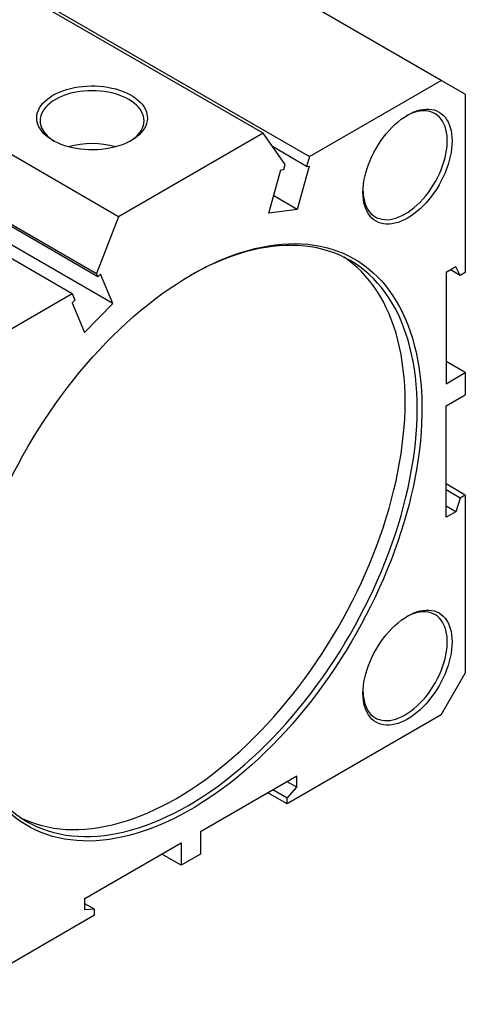
# Model space of a CAD drawing. Extents: x -151 to 733, y -1 to 480.
# Drawn here: x 180 to 196, y 32 to 68 of the extents above; entities that cross this region are included whole.
import ezdxf

# ---------------------------------------------------------------- set-up
doc = ezdxf.new("R2010")
doc.units = 0
doc.linetypes.add('SLD-实线', pattern=[0])
doc.layers.get('0').update_dxf_attribs({"linetype": 'CONTINUOUS'})

msp = doc.modelspace()

# ---------------------------------------------------------------- linework, layer by layer
at = {"color": 7, "linetype": 'SLD-实线'}
for p, q in [((194.9927, 65.916), (178.9061, 75.2027)), ((188.452, 63.9773), (172.3653, 73.264)), ((174.0645, 72.4077), (190.1511, 63.121)), ((183.1487, 60.9158), (167.062, 70.2025)), ((166.2547, 68.1216), (182.3414, 58.8349)), ((182.3915, 58.713), (166.3048, 67.9996)), ((165.3629, 67.3844), (181.4496, 58.0977)), ((182.934, 57.736), (166.8473, 67.0227)), ((190.1511, 63.121), (194.9927, 65.916)), ((195.8766, 65.4056), (194.9927, 65.916)), ((195.8766, 65.4056), (195.8766, 58.8733)), ((188.452, 63.9773), (183.1487, 60.9158)), ((189.2594, 62.8286), (188.452, 63.9773)), ((190.0509, 62.7616), (188.7983, 63.4847)), ((190.1511, 63.121), (190.0509, 62.7616)), ((188.6667, 61.0455), (189.1102, 62.6355)), ((189.1102, 62.6355), (189.2092, 62.6488)), ((189.2092, 62.6488), (189.2594, 62.8286)), ((190.1499, 62.7748), (189.7064, 61.1848)), ((190.0509, 62.7616), (190.1499, 62.7748)), ((189.7064, 61.1848), (188.8444, 61.6825)), ((189.7064, 61.1848), (188.6667, 61.0455)), ((183.1487, 60.9158), (182.3414, 58.8349)), ((195.5231, 59.0774), (195.1695, 58.8733)), ((195.1695, 58.8733), (195.1695, 54.7906)), ((195.6879, 58.7643), (195.3343, 58.9685)), ((195.6879, 58.7643), (195.5231, 59.0774)), ((195.8766, 58.8733), (195.6879, 58.7643)), ((182.3915, 58.713), (182.3414, 58.8349)), ((182.4905, 58.8141), (182.3915, 58.713)), ((182.934, 57.736), (182.4905, 58.8141)), ((176.608, 55.3027), (181.4496, 58.0977)), ((181.4496, 58.0977), (181.5498, 57.854)), ((181.5498, 57.854), (181.4508, 57.753)), ((181.4508, 57.753), (181.8943, 56.6749)), ((181.8943, 56.6749), (182.934, 57.736)), ((195.8766, 55.1988), (195.1695, 55.607)), ((195.1695, 54.7906), (195.8766, 55.1988)), ((195.8766, 55.1988), (195.8766, 54.3823)), ((195.1695, 53.9741), (195.8766, 54.3823)), ((195.1695, 49.8914), (195.1695, 53.9741)), ((195.8766, 50.7079), (195.1695, 51.1161)), ((195.6879, 50.5989), (195.1695, 50.8982)), ((195.6879, 50.5989), (195.5231, 50.0955)), ((195.8766, 50.7079), (195.6879, 50.5989)), ((195.8766, 50.7079), (195.8766, 44.1755)), ((195.5231, 50.0955), (195.1695, 50.2996)), ((195.5231, 50.0955), (195.1695, 49.8914)), ((194.9927, 42.6446), (195.8766, 44.1755)), ((194.9927, 42.6446), (189.3359, 39.379)), ((189.6894, 40.3996), (186.1539, 38.3586)), ((189.6894, 39.9913), (189.3358, 40.1955)), ((189.6894, 39.9913), (189.6894, 40.3996)), ((189.3359, 39.379), (188.6287, 39.7872)), ((189.3359, 39.5969), (188.8174, 39.8962)), ((189.3359, 39.5969), (189.6894, 39.9913)), ((189.3359, 39.379), (189.3359, 39.5969)), ((186.1539, 38.3586), (186.1539, 37.5421)), ((181.9113, 35.9094), (185.4468, 37.9504)), ((185.4468, 37.9504), (185.4468, 37.1338)), ((185.4468, 37.1338), (184.7396, 37.5421)), ((186.1539, 37.5421), (185.4468, 37.1338)), ((181.9113, 35.5011), (181.9113, 35.9094)), ((182.2648, 35.5148), (181.9113, 35.7189)), ((182.2648, 35.5148), (181.9113, 35.5011)), ((182.2648, 35.2969), (182.2648, 35.5148)), ((182.2648, 35.2969), (176.608, 32.0313))]:
    msp.add_line(p, q, dxfattribs=at)
at = {"color": 7, "linetype": 'SLD-实线', "flags": 128}
for points in [[(183.6127, 63.7095), (183.4986, 63.6484), (183.3767, 63.5926), (183.2477, 63.5423), (183.1124, 63.4979), (182.9717, 63.4596), (182.8263, 63.4276), (182.6771, 63.4022), (182.5249, 63.3834), (182.3707, 63.3714), (182.2153, 63.3662), (182.0598, 63.3679), (181.9049, 63.3765), (181.7516, 63.3919), (181.6008, 63.4141), (181.4533, 63.4428), (181.3102, 63.478), (181.1721, 63.5194), (181.0399, 63.5668), (180.9143, 63.6198), (180.7962, 63.6783), (180.6862, 63.7418), (180.5849, 63.81), (180.4929, 63.8825), (180.4109, 63.9588), (180.3392, 64.0385), (180.2782, 64.1212), (180.2285, 64.2063), (180.1901, 64.2934), (180.1634, 64.3819), (180.1485, 64.4713), (180.1456, 64.5611), (180.1545, 64.6508), (180.1753, 64.7398), (180.2078, 64.8276), (180.2519, 64.9138), (180.3073, 64.9977), (180.3737, 65.079), (180.4506, 65.1571), (180.5377, 65.2315), (180.6344, 65.3019), (180.7401, 65.3678), (180.8543, 65.4288), (180.9762, 65.4846), (181.1052, 65.5349), (181.2404, 65.5793), (181.3812, 65.6176), (181.5266, 65.6496), (181.6758, 65.6751), (181.828, 65.6939), (181.9822, 65.7059), (182.1375, 65.711), (182.2931, 65.7093), (182.448, 65.7007), (182.6013, 65.6853), (182.7521, 65.6632), (182.8995, 65.6344), (183.0427, 65.5993), (183.1808, 65.5579), (183.313, 65.5105), (183.4386, 65.4574), (183.5567, 65.3989), (183.6667, 65.3354), (183.768, 65.2672), (183.8599, 65.1948), (183.942, 65.1184), (184.0137, 65.0387), (184.0746, 64.9561), (184.1244, 64.8709), (184.1628, 64.7839), (184.1895, 64.6954), (184.2043, 64.606), (184.2073, 64.5162), (184.1984, 64.4265), (184.1776, 64.3375), (184.145, 64.2496), (184.1009, 64.1635), (184.0455, 64.0795), (183.9792, 63.9983), (183.9022, 63.9202), (183.8152, 63.8458), (183.7185, 63.7754), (183.6127, 63.7095)], [(183.5674, 63.6841), (183.626, 63.7219), (183.7186, 63.7897), (183.8018, 63.8616), (183.8749, 63.937), (183.9376, 64.0154), (183.9894, 64.0965), (184.03, 64.1797), (184.0592, 64.2644), (184.0768, 64.3502), (184.0827, 64.4366), (184.0768, 64.5229), (184.0592, 64.6087), (184.03, 64.6935), (183.9894, 64.7766), (183.9376, 64.8577), (183.8749, 64.9362), (183.8018, 65.0115), (183.7186, 65.0834), (183.626, 65.1512), (183.5244, 65.2147), (183.4144, 65.2734), (183.2969, 65.3268), (183.1725, 65.3748), (183.0419, 65.4171), (182.9059, 65.4532), (182.7655, 65.4832), (182.6214, 65.5066), (182.4746, 65.5235), (182.326, 65.5336), (182.1764, 65.537), (182.0269, 65.5336), (181.8782, 65.5235), (181.7314, 65.5066), (181.5874, 65.4832), (181.4469, 65.4532), (181.311, 65.4171), (181.1804, 65.3748), (181.056, 65.3268), (180.9384, 65.2734), (180.8285, 65.2147), (180.7269, 65.1512), (180.6342, 65.0834), (180.5511, 65.0115), (180.478, 64.9362), (180.4153, 64.8577), (180.3635, 64.7766), (180.3229, 64.6935), (180.2937, 64.6087), (180.2761, 64.5229), (180.2702, 64.4366), (180.2761, 64.3502), (180.2937, 64.2644), (180.3229, 64.1797), (180.3635, 64.0965), (180.4153, 64.0154), (180.478, 63.937), (180.5511, 63.8616), (180.6342, 63.7897), (180.7269, 63.7219), (180.7855, 63.6841)], [(193.7553, 64.6403), (193.872, 64.7028), (193.988, 64.7554), (194.1029, 64.7978), (194.216, 64.8297), (194.3268, 64.8511), (194.4346, 64.8618), (194.539, 64.8617), (194.6394, 64.8509), (194.7352, 64.8294), (194.8261, 64.7973), (194.9116, 64.7547), (194.9911, 64.702), (195.0643, 64.6393), (195.1309, 64.567), (195.1905, 64.4855), (195.2427, 64.3951), (195.2874, 64.2964), (195.3243, 64.1898), (195.3531, 64.0758), (195.3739, 63.9551), (195.3863, 63.8283), (195.3905, 63.696), (195.3863, 63.5589), (195.3739, 63.4177), (195.3531, 63.2731), (195.3243, 63.1258), (195.2874, 62.9766), (195.2427, 62.8263), (195.1905, 62.6756), (195.1309, 62.5253), (195.0643, 62.3761), (194.9911, 62.2289), (194.9116, 62.0843), (194.8261, 61.9432), (194.7352, 61.8061), (194.6394, 61.6739), (194.539, 61.5472), (194.4346, 61.4266), (194.3268, 61.3127), (194.216, 61.2062), (194.1029, 61.1076), (193.988, 61.0173), (193.872, 60.9359), (193.7553, 60.8638), (193.6387, 60.8013), (193.5226, 60.7487), (193.4077, 60.7063), (193.2946, 60.6743), (193.1839, 60.653), (193.076, 60.6423), (192.9717, 60.6424), (192.8713, 60.6532), (192.7754, 60.6747), (192.6845, 60.7068), (192.5991, 60.7494), (192.5195, 60.8021), (192.4463, 60.8648), (192.3797, 60.9371), (192.3201, 61.0186), (192.2679, 61.109), (192.2232, 61.2077), (192.1864, 61.3143), (192.1575, 61.4283), (192.1368, 61.5489), (192.1243, 61.6758), (192.1201, 61.8081), (192.1243, 61.9452), (192.1368, 62.0864), (192.1575, 62.231), (192.1864, 62.3783), (192.2232, 62.5275), (192.2679, 62.6778), (192.3201, 62.8285), (192.3797, 62.9788), (192.4463, 63.1279), (192.5195, 63.2752), (192.5991, 63.4197), (192.6845, 63.5609), (192.7754, 63.698), (192.8713, 63.8302), (192.9717, 63.9569), (193.076, 64.0775), (193.1839, 64.1913), (193.2946, 64.2979), (193.4077, 64.3965), (193.5226, 64.4867), (193.6387, 64.5681), (193.7553, 64.6403)], [(192.1207, 61.8602), (192.1212, 61.8455), (192.1294, 61.7201), (192.1459, 61.6005), (192.1704, 61.4874), (192.203, 61.3812), (192.2433, 61.2827), (192.2913, 61.1922), (192.3466, 61.1104), (192.4089, 61.0375), (192.478, 60.9741), (192.5534, 60.9205), (192.6347, 60.8769), (192.7216, 60.8436), (192.8135, 60.8207), (192.9099, 60.8084), (193.0104, 60.8067), (193.1144, 60.8158), (193.2213, 60.8354), (193.3306, 60.8655), (193.4417, 60.9059), (193.554, 60.9565), (193.6669, 61.0169), (193.7798, 61.0868), (193.8921, 61.1659), (194.0032, 61.2538), (194.1126, 61.3499), (194.2195, 61.4537), (194.3235, 61.5648), (194.424, 61.6824), (194.5204, 61.8061), (194.6123, 61.935), (194.6991, 62.0686), (194.7805, 62.2062), (194.8559, 62.3468), (194.9249, 62.49), (194.9873, 62.6348), (195.0426, 62.7805), (195.0905, 62.9263), (195.1309, 63.0715), (195.1634, 63.2152), (195.188, 63.3567), (195.2044, 63.4953), (195.2127, 63.6302), (195.2127, 63.7606), (195.2044, 63.886), (195.188, 64.0056), (195.1634, 64.1188), (195.1309, 64.2249), (195.0905, 64.3235), (195.0426, 64.4139), (194.9873, 64.4958), (194.9249, 64.5686), (194.8559, 64.632), (194.7805, 64.6856), (194.6991, 64.7292), (194.6123, 64.7626), (194.5204, 64.7854), (194.424, 64.7977), (194.3235, 64.7994), (194.2195, 64.7904), (194.1126, 64.7708), (194.0032, 64.7407), (193.8921, 64.7002), (193.7798, 64.6497), (193.7102, 64.6136)], [(177.3152, 44.1264), (177.3192, 43.8751), (177.3316, 43.578), (177.3523, 43.2863), (177.3813, 43.0002), (177.4185, 42.7201), (177.4638, 42.4462), (177.5173, 42.1788), (177.5789, 41.9181), (177.6485, 41.6645), (177.7261, 41.4181), (177.8115, 41.1793), (177.9047, 40.9482), (178.0057, 40.725), (178.1142, 40.5101), (178.2303, 40.3035), (178.3537, 40.1056), (178.4844, 39.9164), (178.6222, 39.7363), (178.7671, 39.5653), (178.9187, 39.4036), (179.0771, 39.2515), (179.2421, 39.1089), (179.4134, 38.9762), (179.5909, 38.8534), (179.7745, 38.7406), (179.9639, 38.638), (180.159, 38.5456), (180.3596, 38.4636), (180.5655, 38.392), (180.7764, 38.3309), (180.9922, 38.2803), (181.2127, 38.2403), (181.4376, 38.211), (181.6667, 38.1924), (181.8999, 38.1844), (182.1367, 38.1872), (182.3772, 38.2006), (182.6209, 38.2247), (182.8676, 38.2595), (183.1172, 38.3049), (183.3693, 38.3609), (183.6237, 38.4274), (183.8802, 38.5043), (184.1386, 38.5917), (184.3984, 38.6893), (184.6596, 38.7972), (184.9218, 38.9151), (185.1847, 39.043), (185.4482, 39.1808), (185.712, 39.3283), (185.9757, 39.4853), (186.2392, 39.6518), (186.5022, 39.8275), (186.7644, 40.0123), (187.0255, 40.2059), (187.2854, 40.4083), (187.5437, 40.6192), (187.8002, 40.8384), (188.0546, 41.0657), (188.3068, 41.3008), (188.5563, 41.5435), (188.8031, 41.7936), (189.0468, 42.0509), (189.2872, 42.315), (189.5241, 42.5858), (189.7572, 42.8629), (189.9863, 43.1461), (190.2113, 43.4351), (190.4317, 43.7296), (190.6475, 44.0294), (190.8585, 44.334), (191.0644, 44.6433), (191.2649, 44.9569), (191.46, 45.2746), (191.6495, 45.5959), (191.833, 45.9206), (192.0106, 46.2484), (192.1819, 46.579), (192.3468, 46.9119), (192.5052, 47.2469), (192.6569, 47.5837), (192.8017, 47.9219), (192.9395, 48.2612), (193.0702, 48.6012), (193.1937, 48.9417), (193.3097, 49.2822), (193.4183, 49.6225), (193.5192, 49.9622), (193.6124, 50.301), (193.6979, 50.6385), (193.7755, 50.9744), (193.8451, 51.3084), (193.9066, 51.6402), (193.9601, 51.9693), (194.0055, 52.2956), (194.0427, 52.6186), (194.0716, 52.9381), (194.0923, 53.2537), (194.1047, 53.5651), (194.1089, 53.8721), (194.1047, 54.1743), (194.0923, 54.4714), (194.0716, 54.7631), (194.0427, 55.0492), (194.0055, 55.3293), (193.9601, 55.6032), (193.9066, 55.8706), (193.8451, 56.1312), (193.7755, 56.3848), (193.6979, 56.6312), (193.6124, 56.8701), (193.5192, 57.1012), (193.4183, 57.3243), (193.3097, 57.5393), (193.1937, 57.7459), (193.0702, 57.9438), (192.9395, 58.1329), (192.8017, 58.3131), (192.6569, 58.4841), (192.5052, 58.6457), (192.3468, 58.7979), (192.1819, 58.9404), (192.0106, 59.0731), (191.833, 59.196), (191.6495, 59.3087), (191.46, 59.4114), (191.2649, 59.5037), (191.0644, 59.5858), (190.8585, 59.6574), (190.6475, 59.7185), (190.4317, 59.7691), (190.2113, 59.809), (189.9863, 59.8383), (189.7572, 59.857), (189.5241, 59.8649), (189.2872, 59.8622), (189.0468, 59.8488), (188.8031, 59.8246), (188.5563, 59.7899), (188.3068, 59.7445), (188.0546, 59.6885), (187.8002, 59.622), (187.5437, 59.545), (187.2854, 59.4577), (187.0255, 59.36), (186.7644, 59.2522), (186.5022, 59.1343), (186.2392, 59.0063), (185.9757, 58.8686), (185.7547, 58.7456)], [(185.8004, 58.7721), (186.0656, 58.9205), (186.3305, 59.0591), (186.5949, 59.1878), (186.8586, 59.3065), (187.1212, 59.4152), (187.3825, 59.5137), (187.6423, 59.6018), (187.9003, 59.6796), (188.1562, 59.7469), (188.4098, 59.8037), (188.6609, 59.8499), (188.9092, 59.8855), (189.1544, 59.9104), (189.3964, 59.9247), (189.6349, 59.9282), (189.8696, 59.921), (190.1003, 59.9032), (190.3268, 59.8746), (190.5489, 59.8354), (190.7664, 59.7856), (190.979, 59.7252), (191.1866, 59.6543), (191.3889, 59.573), (191.5857, 59.4814), (191.7769, 59.3794), (191.9622, 59.2673), (192.1415, 59.1452), (192.3146, 59.013), (192.4814, 58.8711), (192.6416, 58.7196), (192.7952, 58.5585), (192.9419, 58.388), (193.0816, 58.2083), (193.2142, 58.0196), (193.3396, 57.8221), (193.4576, 57.6159), (193.5681, 57.4013), (193.6711, 57.1784), (193.7663, 56.9476), (193.8538, 56.7089), (193.9334, 56.4627), (194.005, 56.2091), (194.0687, 55.9485), (194.1242, 55.6811), (194.1716, 55.4071), (194.2109, 55.1269), (194.2419, 54.8406), (194.2647, 54.5486), (194.2792, 54.2511), (194.2854, 53.9485), (194.2833, 53.6411), (194.2729, 53.329), (194.2543, 53.0127), (194.2274, 52.6925), (194.1923, 52.3686), (194.1489, 52.0414), (194.0975, 51.7113), (194.0379, 51.3784), (193.9702, 51.0432), (193.8946, 50.706), (193.811, 50.3671), (193.7197, 50.0268), (193.6206, 49.6855), (193.5138, 49.3434), (193.3995, 49.0011), (193.2778, 48.6587), (193.1488, 48.3166), (193.0126, 47.9751), (192.8694, 47.6347), (192.7193, 47.2955), (192.5623, 46.958), (192.3988, 46.6224), (192.2289, 46.2892), (192.0526, 45.9585), (191.8703, 45.6309), (191.682, 45.3064), (191.488, 44.9856), (191.2884, 44.6687), (191.0834, 44.3559), (190.8733, 44.0477), (190.6583, 43.7443), (190.4384, 43.446), (190.2141, 43.1531), (189.9854, 42.8659), (189.7527, 42.5846), (189.5161, 42.3096), (189.2758, 42.0412), (189.0322, 41.7794), (188.7854, 41.5247), (188.5357, 41.2773), (188.2833, 41.0374), (188.0285, 40.8053), (187.7715, 40.5812), (187.5126, 40.3652), (187.252, 40.1577), (186.99, 39.9587), (186.7269, 39.7686), (186.4628, 39.5875), (186.1981, 39.4155), (185.933, 39.2529), (185.6677, 39.0998), (185.4026, 38.9563), (185.1379, 38.8227), (184.8738, 38.6989), (184.6107, 38.5852), (184.3487, 38.4816), (184.0881, 38.3883), (183.8292, 38.3053), (183.5722, 38.2327), (183.3174, 38.1707), (183.065, 38.1192), (182.8153, 38.0783), (182.5685, 38.048), (182.3249, 38.0284), (182.0846, 38.0196), (181.848, 38.0214), (181.6153, 38.0339), (181.3866, 38.0571), (181.1623, 38.091), (180.9425, 38.1355), (180.7274, 38.1906), (180.5173, 38.2562), (180.3123, 38.3323), (180.1128, 38.4188), (179.9187, 38.5156), (179.7304, 38.6227), (179.5481, 38.7398), (179.3718, 38.867), (179.2019, 39.004), (179.0384, 39.1508), (178.8815, 39.3071), (178.7313, 39.4729), (178.5881, 39.648), (178.4519, 39.8322), (178.3229, 40.0254), (178.2012, 40.2272), (178.0869, 40.4377), (177.9801, 40.6564), (177.881, 40.8833), (177.7897, 41.1181), (177.7061, 41.3606), (177.6305, 41.6105), (177.5629, 41.8676), (177.5033, 42.1317), (177.4518, 42.4024), (177.4084, 42.6795), (177.3733, 42.9628), (177.3464, 43.252), (177.3278, 43.5468), (177.3174, 43.8469), (177.3153, 44.1519), (177.3216, 44.4617), (177.3361, 44.7759), (177.3588, 45.0942), (177.3899, 45.4163), (177.4291, 45.7419), (177.4765, 46.0706), (177.5321, 46.4022), (177.5957, 46.7362), (177.6673, 47.0725), (177.7469, 47.4106), (177.8344, 47.7503), (177.9296, 48.0911), (178.0326, 48.4328), (178.1431, 48.775), (178.2611, 49.1175), (178.3865, 49.4597), (178.5191, 49.8015), (178.6588, 50.1425), (178.8055, 50.4824), (178.9591, 50.8208), (179.1193, 51.1574), (179.2861, 51.4918), (179.4592, 51.8238), (179.6385, 52.153), (179.8239, 52.4791), (180.015, 52.8018), (180.2119, 53.1207), (180.4142, 53.4356), (180.6217, 53.7461), (180.8343, 54.0519), (181.0518, 54.3528), (181.2739, 54.6485), (181.5004, 54.9386), (181.7312, 55.2228), (181.9659, 55.501), (182.2043, 55.7727), (182.4463, 56.0379), (182.6915, 56.2961), (182.9398, 56.5472), (183.1909, 56.7909), (183.4445, 57.0269), (183.7004, 57.2551), (183.9584, 57.4752), (184.2182, 57.6869), (184.4795, 57.8902), (184.7421, 58.0847), (185.0058, 58.2704), (185.2702, 58.447), (185.5352, 58.6143), (185.8004, 58.7721)], [(185.27, 39.5834), (185.5338, 39.7404), (185.7973, 39.9069), (186.0602, 40.0826), (186.3224, 40.2674), (186.5836, 40.4611), (186.8435, 40.6635), (187.1018, 40.8743), (187.3583, 41.0935), (187.6127, 41.3208), (187.8648, 41.5559), (188.1144, 41.7986), (188.3611, 42.0488), (188.6048, 42.306), (188.8453, 42.5702), (189.0821, 42.8409), (189.3153, 43.118), (189.5444, 43.4012), (189.7693, 43.6902), (189.9898, 43.9847), (190.2056, 44.2845), (190.4165, 44.5892), (190.6224, 44.8985), (190.823, 45.2121), (191.0181, 45.5297), (191.2075, 45.851), (191.3911, 46.1758), (191.5686, 46.5036), (191.7399, 46.8341), (191.9049, 47.167), (192.0633, 47.502), (192.2149, 47.8388), (192.3598, 48.177), (192.4976, 48.5163), (192.6283, 48.8564), (192.7517, 49.1968), (192.8678, 49.5374), (192.9763, 49.8776), (193.0773, 50.2173), (193.1705, 50.5561), (193.256, 50.8936), (193.3335, 51.2295), (193.4031, 51.5635), (193.4647, 51.8953), (193.5182, 52.2244), (193.5635, 52.5507), (193.6007, 52.8737), (193.6297, 53.1932), (193.6504, 53.5088), (193.6628, 53.8203), (193.6669, 54.1272), (193.6628, 54.4294), (193.6504, 54.7265), (193.6297, 55.0182), (193.6007, 55.3043), (193.5635, 55.5844), (193.5182, 55.8583), (193.4647, 56.1257), (193.4031, 56.3863), (193.3335, 56.64), (193.256, 56.8863), (193.1705, 57.1252), (193.0773, 57.3563), (192.9763, 57.5795), (192.8678, 57.7944), (192.7517, 58.001), (192.6283, 58.1989), (192.4976, 58.3881), (192.3598, 58.5682), (192.2149, 58.7392), (192.0633, 58.9009), (191.9049, 59.053), (191.7399, 59.1955), (191.5686, 59.3283), (191.4239, 59.4295)], [(193.7553, 46.2681), (193.872, 46.3306), (193.988, 46.3832), (194.1029, 46.4256), (194.216, 46.4576), (194.3268, 46.4789), (194.4346, 46.4896), (194.539, 46.4895), (194.6394, 46.4787), (194.7352, 46.4572), (194.8261, 46.4251), (194.9116, 46.3826), (194.9911, 46.3298), (195.0643, 46.2671), (195.1309, 46.1949), (195.1905, 46.1133), (195.2427, 46.0229), (195.2874, 45.9242), (195.3243, 45.8176), (195.3531, 45.7036), (195.3739, 45.583), (195.3863, 45.4561), (195.3905, 45.3238), (195.3863, 45.1867), (195.3739, 45.0455), (195.3531, 44.9009), (195.3243, 44.7536), (195.2874, 44.6044), (195.2427, 44.4541), (195.1905, 44.3034), (195.1309, 44.1531), (195.0643, 44.004), (194.9911, 43.8567), (194.9116, 43.7122), (194.8261, 43.571), (194.7352, 43.4339), (194.6394, 43.3017), (194.539, 43.175), (194.4346, 43.0544), (194.3268, 42.9406), (194.216, 42.8341), (194.1029, 42.7354), (193.988, 42.6452), (193.872, 42.5638), (193.7553, 42.4916), (193.6387, 42.4291), (193.5226, 42.3765), (193.4077, 42.3341), (193.2946, 42.3022), (193.1839, 42.2808), (193.076, 42.2701), (192.9717, 42.2702), (192.8713, 42.281), (192.7754, 42.3025), (192.6845, 42.3347), (192.5991, 42.3772), (192.5195, 42.4299), (192.4463, 42.4926), (192.3797, 42.5649), (192.3201, 42.6464), (192.2679, 42.7368), (192.2232, 42.8355), (192.1864, 42.9422), (192.1575, 43.0561), (192.1368, 43.1768), (192.1243, 43.3036), (192.1201, 43.4359), (192.1243, 43.573), (192.1368, 43.7142), (192.1575, 43.8588), (192.1864, 44.0061), (192.2232, 44.1553), (192.2679, 44.3056), (192.3201, 44.4563), (192.3797, 44.6066), (192.4463, 44.7558), (192.5195, 44.903), (192.5991, 45.0476), (192.6845, 45.1887), (192.7754, 45.3258), (192.8713, 45.458), (192.9717, 45.5847), (193.076, 45.7053), (193.1839, 45.8192), (193.2946, 45.9257), (193.4077, 46.0243), (193.5226, 46.1146), (193.6387, 46.196), (193.7553, 46.2681)], [(192.1207, 43.488), (192.1212, 43.4733), (192.1294, 43.3479), (192.1459, 43.2284), (192.1704, 43.1152), (192.203, 43.0091), (192.2433, 42.9105), (192.2913, 42.82), (192.3466, 42.7382), (192.4089, 42.6654), (192.478, 42.602), (192.5534, 42.5483), (192.6347, 42.5047), (192.7216, 42.4714), (192.8135, 42.4485), (192.9099, 42.4362), (193.0104, 42.4346), (193.1144, 42.4436), (193.2213, 42.4632), (193.3306, 42.4933), (193.4417, 42.5337), (193.554, 42.5843), (193.6669, 42.6447), (193.7798, 42.7147), (193.8921, 42.7938), (194.0032, 42.8816), (194.1126, 42.9777), (194.2195, 43.0816), (194.3235, 43.1926), (194.424, 43.3103), (194.5204, 43.4339), (194.6123, 43.5629), (194.6991, 43.6965), (194.7805, 43.834), (194.8559, 43.9747), (194.9249, 44.1178), (194.9873, 44.2626), (195.0426, 44.4083), (195.0905, 44.5541), (195.1309, 44.6993), (195.1634, 44.843), (195.188, 44.9845), (195.2044, 45.1231), (195.2127, 45.258), (195.2127, 45.3885), (195.2044, 45.5138), (195.188, 45.6334), (195.1634, 45.7466), (195.1309, 45.8527), (195.0905, 45.9513), (195.0426, 46.0417), (194.9873, 46.1236), (194.9249, 46.1964), (194.8559, 46.2598), (194.7805, 46.3135), (194.6991, 46.3571), (194.6123, 46.3904), (194.5204, 46.4133), (194.424, 46.4256), (194.3235, 46.4272), (194.2195, 46.4182), (194.1126, 46.3986), (194.0032, 46.3685), (193.8921, 46.3281), (193.7798, 46.2775), (193.7102, 46.2414)], [(179.5581, 38.875), (179.7171, 38.8008), (179.9176, 38.7187), (180.1235, 38.6471), (180.3345, 38.586), (180.5503, 38.5354), (180.7708, 38.4955), (180.9957, 38.4662), (181.2248, 38.4475), (181.4579, 38.4396), (181.6948, 38.4423), (181.9352, 38.4557), (182.1789, 38.4798), (182.4257, 38.5146), (182.6752, 38.56), (182.9274, 38.616), (183.1818, 38.6825), (183.4383, 38.7595), (183.6966, 38.8468), (183.9565, 38.9445), (184.2176, 39.0523), (184.4798, 39.1702), (184.7428, 39.2981), (185.0063, 39.4359), (185.27, 39.5834)]]:
    msp.add_lwpolyline(points, dxfattribs=at)
at = {"color": 7, "linetype": 'SLD-实线'}
msp.add_arc((182.1764, 60.4516), 3.1475, 74.04009, 105.95991, dxfattribs=at)

doc.saveas('drawing.dxf')
